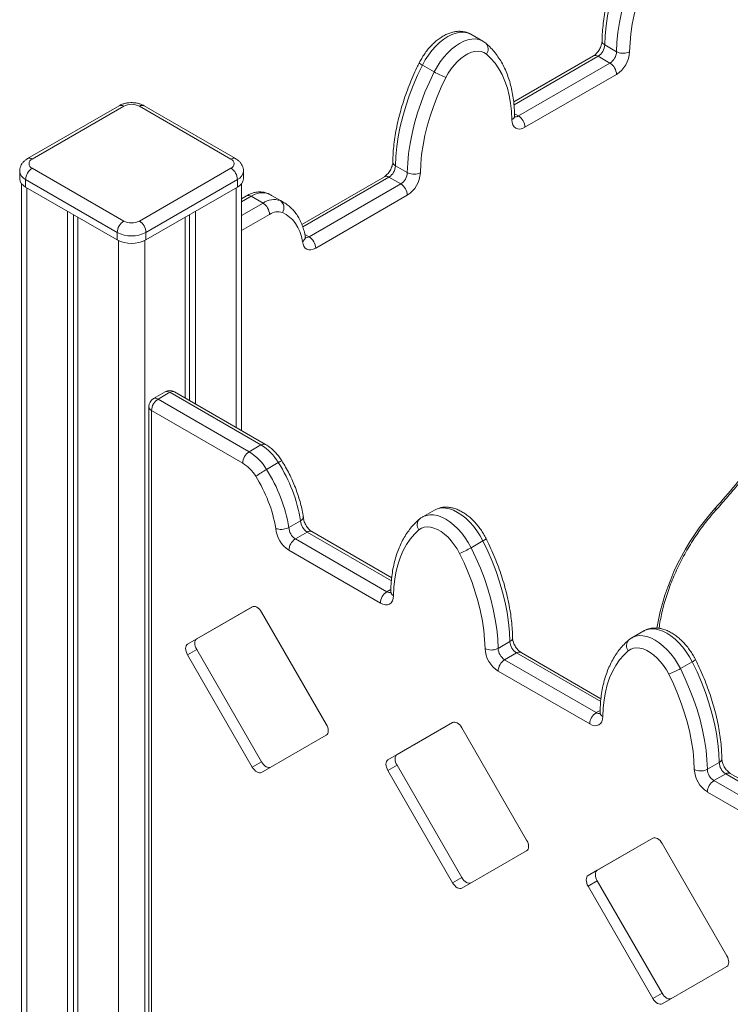
# Model space of a CAD drawing. Units: millimetres. Extents: x -12027 to 30928, y -7595 to 7014.
# Drawn here: x 1293 to 1677, y -3071 to -2539 of the extents above; entities that cross this region are included whole.
import ezdxf

# ---------------------------------------------------------------- set-up
doc = ezdxf.new("R2010")
doc.units = ezdxf.units.MM

msp = doc.modelspace()

# ---------------------------------------------------------------- linework, layer by layer
at = {"color": 7, "linetype": 'Continuous', "lineweight": 15}
for p, q in [((1543.23, -2550.85), (1536.87, -2547.18)), ((1609.22, -2552.93), (1615.58, -2556.61)), ((1510.67, -2563.84), (1517.03, -2567.51)), ((1603.19, -2558.81), (1559.98, -2583.75)), ((1562.55, -2591.31), (1612.05, -2562.73)), ((1605.69, -2559.06), (1612.05, -2562.73)), ((1615.58, -2568.86), (1566.09, -2597.43)), ((1346.66, -2585.8), (1297.17, -2614.37)), ((1349.16, -2586.05), (1299.66, -2614.62)), ((1407.15, -2614.62), (1357.65, -2586.05)), ((1409.64, -2614.37), (1360.15, -2585.8)), ((1292.91, -2621.15), (1292.91, -2625.24)), ((1299.66, -2619.52), (1349.16, -2648.09)), ((1357.65, -2648.09), (1407.15, -2619.52)), ((1413.9, -2625.24), (1413.9, -2621.15)), ((1496.08, -2618.25), (1502.45, -2621.92)), ((1345.63, -2654.22), (1296.13, -2625.64)), ((1296.13, -2625.64), (1296.13, -2629.73)), ((1410.68, -2625.64), (1361.18, -2654.22)), ((1410.68, -2625.64), (1410.68, -2629.73)), ((1490.05, -2624.12), (1445.43, -2649.88)), ((1492.55, -2624.37), (1498.91, -2628.04)), ((1293.91, -2627.88), (1293.91, -4748.24)), ((1296.13, -2629.73), (1345.63, -2658.3)), ((1361.18, -2658.3), (1410.68, -2629.73)), ((1412.9, -2761.32), (1412.9, -2627.88)), ((1449.42, -2656.62), (1498.91, -2628.04)), ((1415.59, -2634.44), (1412.9, -2636)), ((1418.09, -2634.69), (1424.46, -2638.37)), ((1427.47, -2633.39), (1433.83, -2637.06)), ((1429.13, -2634.23), (1429.02, -2634.17)), ((1435.49, -2637.9), (1429.13, -2634.23)), ((1502.45, -2634.17), (1452.95, -2662.74)), ((1318.76, -2642.79), (1318.76, -4764.98)), ((1388.05, -2642.79), (1388.05, -2746.98)), ((1322.03, -2644.68), (1322.03, -4763.09)), ((1324.41, -2646.05), (1324.41, -4768.24)), ((1382.4, -2646.05), (1382.4, -2743.71)), ((1384.78, -2644.68), (1384.78, -2745.09)), ((1345.63, -2654.22), (1345.63, -2658.3)), ((1361.18, -2654.22), (1361.18, -2658.3)), ((1371.58, -2740.35), (1365.22, -2744.03)), ((1367.72, -2744.27), (1374.08, -2740.6)), ((1367.72, -2744.27), (1417, -2772.73)), ((1423.37, -2769.05), (1374.08, -2740.6)), ((1425.87, -2768.81), (1376.58, -2740.35)), ((1362.72, -2748.36), (1362.72, -3802.87)), ((1364.18, -2750.4), (1364.18, -3804.91)), ((1413.47, -2778.85), (1364.18, -2750.4)), ((1417, -2772.73), (1423.37, -2769.05)), ((1426.38, -2782.25), (1432.74, -2778.57)), ((1517.14, -2804.25), (1510.78, -2807.92)), ((1438.43, -2813.67), (1444.79, -2810)), ((1441.96, -2819.8), (1448.33, -2816.12)), ((1494.02, -2840.81), (1450.83, -2815.88)), ((1441.96, -2819.8), (1491.46, -2848.37)), ((1536.98, -2824.58), (1543.34, -2820.91)), ((1487.92, -2854.5), (1438.43, -2825.92)), ((1418.66, -2856.48), (1383.66, -2876.69)), ((1418.71, -2856.46), (1388.61, -2873.84)), ((1458.66, -2919.99), (1423.66, -2859.37)), ((1630.28, -2869.56), (1623.92, -2873.23)), ((1388.61, -2873.84), (1383.66, -2876.69)), ((1551.56, -2878.99), (1557.93, -2875.31)), ((1388.61, -2879.61), (1383.66, -2882.47)), ((1383.66, -2882.47), (1418.66, -2943.09)), ((1388.61, -2879.61), (1423.61, -2940.23)), ((1555.1, -2885.11), (1561.46, -2881.44)), ((1607.16, -2906.13), (1563.96, -2881.19)), ((1555.1, -2885.11), (1604.6, -2913.68)), ((1650.12, -2889.89), (1656.48, -2886.22)), ((1601.06, -2919.81), (1551.56, -2891.23)), ((1526.95, -2918.99), (1491.95, -2939.21)), ((1526.99, -2918.97), (1496.9, -2936.35)), ((1566.95, -2982.5), (1531.95, -2921.88)), ((1423.66, -2945.98), (1458.66, -2925.77)), ((1423.61, -2940.23), (1418.66, -2943.09)), ((1496.9, -2936.35), (1491.95, -2939.21)), ((1664.7, -2944.3), (1671.06, -2940.62)), ((1496.9, -2942.12), (1491.95, -2944.98)), ((1491.95, -2944.98), (1526.95, -3005.6)), ((1496.9, -2942.12), (1531.9, -3002.74)), ((1668.24, -2950.42), (1674.6, -2946.75)), ((1720.3, -2971.44), (1677.1, -2946.5)), ((1668.24, -2950.42), (1717.73, -2979)), ((1714.2, -2985.12), (1664.7, -2956.55)), ((1635.23, -2981.51), (1600.23, -3001.72)), ((1635.28, -2981.48), (1605.18, -2998.86)), ((1531.95, -3008.49), (1566.95, -2988.28)), ((1675.23, -3045.01), (1640.23, -2984.39)), ((1605.18, -2998.86), (1600.23, -3001.72)), ((1531.9, -3002.74), (1526.95, -3005.6)), ((1605.18, -3004.63), (1600.23, -3007.49)), ((1605.18, -3004.63), (1640.18, -3065.26)), ((1600.23, -3007.49), (1635.23, -3068.11)), ((1640.23, -3071), (1675.23, -3050.79)), ((1640.18, -3065.26), (1635.23, -3068.11))]:
    msp.add_line(p, q, dxfattribs=at)
at = {"color": 8, "linetype": 'Continuous', "lineweight": 15}
for p, q in [((1605.69, -2559.06), (1560.16, -2585.34)), ((1560.45, -2590.09), (1562.55, -2591.31)), ((1492.55, -2624.37), (1445.95, -2651.27)), ((1296.84, -2630.13), (1296.84, -4752.32)), ((1409.97, -2630.13), (1409.97, -2759.63)), ((1418.09, -2634.69), (1412.9, -2637.69)), ((1412.9, -2645.04), (1424.46, -2638.37)), ((1427.47, -2633.39), (1427.16, -2633.23)), ((1429.02, -2634.17), (1427.47, -2633.39)), ((1433.83, -2637.06), (1435.41, -2637.86)), ((1427.99, -2644.49), (1412.9, -2653.2)), ((1346.33, -2658.67), (1346.33, -4780.9)), ((1360.48, -2658.67), (1360.48, -3800.93)), ((1447.09, -2655.27), (1449.42, -2656.62)), ((1493.87, -2842.42), (1448.33, -2816.12)), ((1491.46, -2848.37), (1493.58, -2847.14)), ((1607.01, -2907.73), (1561.46, -2881.44)), ((1604.6, -2913.68), (1606.72, -2912.46)), ((1720.15, -2973.04), (1674.6, -2946.75))]:
    msp.add_line(p, q, dxfattribs=at)
at = {"color": 7, "linetype": 'Continuous', "lineweight": 15, "flags": 128}
for points in [[(1623.81, -2498.53), (1621.19, -2504.01), (1618.81, -2509.54), (1616.67, -2515.11), (1614.79, -2520.69), (1613.17, -2526.25), (1611.82, -2531.77), (1610.74, -2537.22), (1609.95, -2542.58), (1609.44, -2547.82), (1609.22, -2552.93)], [(1615.58, -2556.61), (1615.81, -2551.5), (1616.31, -2546.25), (1617.11, -2540.89), (1618.18, -2535.44), (1619.53, -2529.92), (1621.15, -2524.36), (1623.03, -2518.79), (1625.17, -2513.22), (1627.55, -2507.68), (1630.17, -2502.2)], [(1636.44, -2505.24), (1633.97, -2510.42), (1631.72, -2515.65), (1629.7, -2520.91), (1627.92, -2526.18), (1626.39, -2531.43), (1625.11, -2536.65), (1624.1, -2541.8), (1623.35, -2546.86), (1622.87, -2551.82), (1622.66, -2556.65)], [(1545.23, -2557.9), (1543.91, -2557.03), (1542.41, -2556.49), (1540.77, -2556.29), (1539, -2556.43), (1537.14, -2556.9), (1535.23, -2557.7), (1533.3, -2558.81), (1531.39, -2560.22), (1529.54, -2561.89), (1527.77, -2563.79), (1526.12, -2565.9), (1524.63, -2568.17), (1523.31, -2570.55)], [(1559.02, -2593.39), (1558.81, -2588.8), (1558.32, -2584.4), (1557.57, -2580.2), (1556.56, -2576.22), (1555.28, -2572.48), (1553.75, -2569), (1551.97, -2565.78), (1549.95, -2562.85), (1547.7, -2560.22), (1545.23, -2557.9)], [(1510.67, -2563.84), (1508.05, -2569.32), (1505.67, -2574.86), (1503.53, -2580.42), (1501.65, -2586), (1500.03, -2591.56), (1498.68, -2597.08), (1497.61, -2602.53), (1496.81, -2607.89), (1496.31, -2613.14), (1496.08, -2618.25)], [(1502.45, -2621.92), (1502.67, -2616.81), (1503.18, -2611.56), (1503.97, -2606.2), (1505.04, -2600.75), (1506.39, -2595.23), (1508.01, -2589.67), (1509.9, -2584.1), (1512.03, -2578.53), (1514.42, -2572.99), (1517.03, -2567.51)], [(1523.31, -2570.55), (1520.83, -2575.73), (1518.58, -2580.96), (1516.56, -2586.22), (1514.78, -2591.49), (1513.25, -2596.75), (1511.98, -2601.96), (1510.96, -2607.11), (1510.21, -2612.18), (1509.73, -2617.14), (1509.52, -2621.96)], [(1566.09, -2597.43), (1564.71, -2598.07), (1563.39, -2598.37), (1562.17, -2598.32), (1561.1, -2597.93), (1560.22, -2597.21), (1559.57, -2596.18), (1559.16, -2594.89), (1559.02, -2593.39)], [(1445.89, -2659.11), (1445.24, -2656.37), (1444.37, -2653.82), (1443.29, -2651.49), (1442.01, -2649.39), (1440.53, -2647.52), (1438.87, -2645.92), (1437.03, -2644.58), (1435.02, -2643.51)], [(1452.95, -2662.74), (1451.62, -2663.36), (1450.34, -2663.67), (1449.15, -2663.66), (1448.09, -2663.32), (1447.21, -2662.66), (1446.54, -2661.72), (1446.09, -2660.52), (1445.89, -2659.11)], [(1530.7, -2827.62), (1529.39, -2825.23), (1527.89, -2822.97), (1526.24, -2820.86), (1524.47, -2818.95), (1522.62, -2817.28), (1520.71, -2815.88), (1518.78, -2814.76), (1516.87, -2813.96), (1515.01, -2813.49), (1513.25, -2813.36), (1511.6, -2813.56), (1510.1, -2814.1), (1508.78, -2814.96)], [(1508.78, -2814.96), (1506.31, -2817.29), (1504.06, -2819.92), (1502.04, -2822.85), (1500.26, -2826.06), (1498.73, -2829.55), (1497.45, -2833.29), (1496.44, -2837.27), (1495.69, -2841.47), (1495.21, -2845.87), (1494.99, -2850.46)], [(1536.98, -2824.58), (1539.6, -2830.06), (1541.98, -2835.59), (1544.12, -2841.16), (1546, -2846.74), (1547.62, -2852.3), (1548.97, -2857.82), (1550.04, -2863.27), (1550.83, -2868.63), (1551.34, -2873.88), (1551.56, -2878.99)], [(1557.93, -2875.31), (1557.71, -2870.2), (1557.2, -2864.96), (1556.41, -2859.59), (1555.33, -2854.14), (1553.98, -2848.63), (1552.36, -2843.07), (1550.48, -2837.49), (1548.34, -2831.92), (1545.96, -2826.38), (1543.34, -2820.91)], [(1544.49, -2879.03), (1544.28, -2874.2), (1543.8, -2869.24), (1543.05, -2864.18), (1542.03, -2859.02), (1540.76, -2853.81), (1539.23, -2848.56), (1537.45, -2843.29), (1535.43, -2838.03), (1533.18, -2832.8), (1530.7, -2827.62)], [(1494.99, -2850.46), (1494.85, -2851.96), (1494.45, -2853.25), (1493.79, -2854.28), (1492.91, -2855), (1491.84, -2855.39), (1490.62, -2855.43), (1489.3, -2855.13), (1487.92, -2854.5)], [(1423.66, -2859.37), (1423.13, -2858.55), (1422.52, -2857.82), (1421.85, -2857.21), (1421.16, -2856.73), (1420.47, -2856.41), (1419.81, -2856.26), (1419.2, -2856.28), (1418.66, -2856.48)], [(1383.66, -2876.69), (1383.22, -2877.06), (1382.9, -2877.58), (1382.7, -2878.23), (1382.63, -2878.98), (1382.7, -2879.82), (1382.9, -2880.7), (1383.22, -2881.6), (1383.66, -2882.47)], [(1388.61, -2873.84), (1388.17, -2874.2), (1387.85, -2874.72), (1387.65, -2875.37), (1387.58, -2876.13), (1387.65, -2876.96), (1387.85, -2877.84), (1388.17, -2878.74), (1388.61, -2879.61)], [(1621.92, -2880.28), (1619.45, -2882.6), (1617.2, -2885.23), (1615.18, -2888.16), (1613.4, -2891.38), (1611.87, -2894.86), (1610.59, -2898.6), (1609.57, -2902.58), (1608.82, -2906.78), (1608.34, -2911.18), (1608.13, -2915.77)], [(1643.84, -2892.93), (1642.52, -2890.55), (1641.03, -2888.28), (1639.38, -2886.17), (1637.61, -2884.26), (1635.75, -2882.59), (1633.84, -2881.19), (1631.92, -2880.08), (1630.01, -2879.28), (1628.15, -2878.8), (1626.38, -2878.67), (1624.73, -2878.87), (1623.24, -2879.41), (1621.92, -2880.28)], [(1671.06, -2940.62), (1670.84, -2935.52), (1670.33, -2930.27), (1669.54, -2924.91), (1668.47, -2919.46), (1667.12, -2913.94), (1665.5, -2908.38), (1663.62, -2902.8), (1661.48, -2897.23), (1659.1, -2891.7), (1656.48, -2886.22)], [(1657.63, -2944.34), (1657.42, -2939.51), (1656.94, -2934.55), (1656.19, -2929.49), (1655.17, -2924.34), (1653.9, -2919.12), (1652.36, -2913.87), (1650.58, -2908.6), (1648.56, -2903.34), (1646.31, -2898.11), (1643.84, -2892.93)], [(1650.12, -2889.89), (1652.73, -2895.37), (1655.12, -2900.91), (1657.25, -2906.48), (1659.14, -2912.05), (1660.76, -2917.61), (1662.1, -2923.13), (1663.18, -2928.58), (1663.97, -2933.94), (1664.48, -2939.19), (1664.7, -2944.3)], [(1458.66, -2925.77), (1459.1, -2925.4), (1459.43, -2924.88), (1459.63, -2924.23), (1459.7, -2923.48), (1459.63, -2922.64), (1459.43, -2921.76), (1459.1, -2920.86), (1458.66, -2919.99)], [(1531.95, -2921.88), (1531.41, -2921.06), (1530.8, -2920.33), (1530.14, -2919.72), (1529.45, -2919.24), (1528.76, -2918.92), (1528.1, -2918.77), (1527.48, -2918.8), (1526.95, -2918.99)], [(1608.13, -2915.77), (1607.99, -2917.27), (1607.58, -2918.56), (1606.93, -2919.59), (1606.05, -2920.31), (1604.98, -2920.7), (1603.76, -2920.75), (1602.44, -2920.45), (1601.06, -2919.81)], [(1423.61, -2940.23), (1424.15, -2941.05), (1424.76, -2941.78), (1425.42, -2942.4), (1426.11, -2942.87), (1426.8, -2943.19), (1427.47, -2943.34), (1428.08, -2943.32), (1428.61, -2943.12)], [(1491.95, -2939.21), (1491.51, -2939.57), (1491.18, -2940.09), (1490.98, -2940.74), (1490.91, -2941.5), (1490.98, -2942.33), (1491.18, -2943.21), (1491.51, -2944.11), (1491.95, -2944.98)], [(1496.9, -2936.35), (1496.46, -2936.71), (1496.13, -2937.23), (1495.93, -2937.88), (1495.86, -2938.64), (1495.93, -2939.47), (1496.13, -2940.36), (1496.46, -2941.25), (1496.9, -2942.12)], [(1418.66, -2943.09), (1419.2, -2943.91), (1419.81, -2944.64), (1420.47, -2945.25), (1421.16, -2945.73), (1421.85, -2946.05), (1422.52, -2946.2), (1423.13, -2946.18), (1423.66, -2945.98)], [(1566.95, -2988.28), (1567.39, -2987.91), (1567.72, -2987.39), (1567.92, -2986.74), (1567.98, -2985.99), (1567.92, -2985.15), (1567.72, -2984.27), (1567.39, -2983.38), (1566.95, -2982.5)], [(1640.23, -2984.39), (1639.7, -2983.58), (1639.09, -2982.84), (1638.42, -2982.23), (1637.73, -2981.75), (1637.04, -2981.43), (1636.38, -2981.28), (1635.77, -2981.31), (1635.23, -2981.51)], [(1605.18, -2998.86), (1604.74, -2999.22), (1604.42, -2999.74), (1604.22, -3000.39), (1604.15, -3001.15), (1604.22, -3001.98), (1604.42, -3002.87), (1604.74, -3003.76), (1605.18, -3004.63)], [(1531.9, -3002.74), (1532.43, -3003.56), (1533.05, -3004.29), (1533.71, -3004.91), (1534.4, -3005.38), (1535.09, -3005.7), (1535.75, -3005.85), (1536.36, -3005.83), (1536.9, -3005.63)], [(1600.23, -3001.72), (1599.79, -3002.08), (1599.47, -3002.6), (1599.27, -3003.25), (1599.2, -3004.01), (1599.27, -3004.84), (1599.47, -3005.72), (1599.79, -3006.62), (1600.23, -3007.49)], [(1526.95, -3005.6), (1527.48, -3006.42), (1528.1, -3007.15), (1528.76, -3007.76), (1529.45, -3008.24), (1530.14, -3008.56), (1530.8, -3008.71), (1531.41, -3008.69), (1531.95, -3008.49)], [(1675.23, -3050.79), (1675.67, -3050.42), (1676, -3049.91), (1676.2, -3049.26), (1676.27, -3048.5), (1676.2, -3047.66), (1676, -3046.78), (1675.67, -3045.89), (1675.23, -3045.01)], [(1635.23, -3068.11), (1635.77, -3068.93), (1636.38, -3069.66), (1637.04, -3070.28), (1637.73, -3070.75), (1638.42, -3071.07), (1639.09, -3071.22), (1639.7, -3071.2), (1640.23, -3071)], [(1640.18, -3065.26), (1640.72, -3066.07), (1641.33, -3066.8), (1641.99, -3067.42), (1642.68, -3067.89), (1643.37, -3068.21), (1644.04, -3068.36), (1644.65, -3068.34), (1645.18, -3068.14)]]:
    msp.add_lwpolyline(points, dxfattribs=at)
at = {"color": 8, "linetype": 'Continuous', "lineweight": 15, "flags": 128}
for points in [[(1536.87, -2547.18), (1536.55, -2547.01), (1534.83, -2546.34), (1532.95, -2546.03), (1530.93, -2546.09), (1528.8, -2546.51), (1526.6, -2547.29), (1524.37, -2548.42), (1522.14, -2549.87), (1519.94, -2551.63), (1517.81, -2553.66), (1515.79, -2555.94), (1513.91, -2558.42), (1512.19, -2561.07), (1510.67, -2563.84)], [(1517.03, -2567.51), (1518.55, -2564.74), (1520.27, -2562.09), (1522.15, -2559.61), (1524.18, -2557.33), (1526.3, -2555.3), (1528.5, -2553.55), (1530.73, -2552.09), (1532.97, -2550.97), (1535.16, -2550.19), (1537.29, -2549.76), (1539.31, -2549.7), (1541.19, -2550.01), (1542.91, -2550.68), (1543.24, -2550.86)], [(1543.34, -2820.91), (1541.82, -2818.13), (1540.11, -2815.48), (1538.22, -2813), (1536.2, -2810.73), (1534.07, -2808.69), (1531.88, -2806.94), (1529.64, -2805.48), (1527.41, -2804.36), (1525.21, -2803.58), (1523.09, -2803.15), (1521.06, -2803.1), (1519.18, -2803.4), (1517.46, -2804.07), (1517.14, -2804.25)], [(1668.98, -2803.18), (1669.2, -2803.7), (1669.27, -2804.12), (1669.2, -2804.42), (1669.15, -2804.49)], [(1510.82, -2807.9), (1511.1, -2807.74), (1512.82, -2807.08), (1514.7, -2806.77), (1516.72, -2806.83), (1518.85, -2807.25), (1521.05, -2808.03), (1523.28, -2809.16), (1525.51, -2810.61), (1527.71, -2812.37), (1529.84, -2814.4), (1531.86, -2816.67), (1533.74, -2819.16), (1535.46, -2821.81), (1536.98, -2824.58)], [(1623.95, -2873.21), (1624.24, -2873.06), (1625.95, -2872.39), (1627.84, -2872.08), (1629.86, -2872.14), (1631.99, -2872.56), (1634.18, -2873.34), (1636.42, -2874.47), (1638.65, -2875.92), (1640.85, -2877.68), (1642.97, -2879.71), (1644.99, -2881.99), (1646.88, -2884.47), (1648.6, -2887.12), (1650.12, -2889.89)], [(1656.48, -2886.22), (1654.96, -2883.44), (1653.24, -2880.8), (1651.36, -2878.31), (1649.34, -2876.04), (1647.21, -2874.01), (1645.01, -2872.25), (1642.78, -2870.8), (1640.55, -2869.67), (1638.35, -2868.89), (1636.22, -2868.47), (1634.2, -2868.41), (1632.32, -2868.72), (1630.6, -2869.38), (1630.28, -2869.56)]]:
    msp.add_lwpolyline(points, dxfattribs=at)
at = {"color": 8, "linetype": 'Continuous', "lineweight": 15}
for centre, radius, start, end in [((1541.8, -2555.14), 4.4, 321.2289, 45.0812), ((1604.22, -2561.1), 2.51, 54.3824, 114.3071), ((1512.26, -2559.8), 4.35, 220.1007, 248.4579), ((1347.7, -2588.09), 2.51, 54.3824, 114.3071), ((1359.11, -2588.09), 2.51, 65.6929, 125.6176), ((1561.02, -2589.07), 2.71, 258.1077, 304.4568), ((1298.21, -2616.53), 2.4, 52.7459, 115.9635), ((1408.61, -2616.67), 2.52, 65.7797, 125.61), ((1298.41, -2620.6), 5.53, 185.7328, 245.622), ((1408.5, -2620.68), 5.42, 293.6931, 355.0215), ((1491.08, -2626.42), 2.51, 54.3824, 114.3071), ((1416.63, -2636.74), 2.51, 54.3824, 114.3071), ((1447.88, -2654.39), 2.71, 258.1077, 304.4568), ((1366.25, -2746.32), 2.51, 54.3824, 114.3071), ((1372.61, -2742.64), 2.51, 54.3824, 114.3071), ((1375.54, -2742.64), 2.51, 65.6929, 125.6176), ((1365.22, -2748.11), 2.51, 185.6948, 245.6253), ((1424.82, -2770.96), 2.4, 64.04, 127.2538), ((1436.77, -2784.25), 6.96, 107.7907, 125.3051), ((1764.72, -2889.95), 129.21, 137.8132, 170.2387), ((1512.22, -2812.21), 4.4, 134.9142, 218.7715), ((1449.79, -2818.17), 2.51, 65.6929, 125.6176), ((1541.75, -2816.86), 4.35, 291.5421, 319.8993), ((1492.99, -2846.14), 2.71, 235.5314, 282.0117), ((1625.35, -2877.52), 4.4, 134.9142, 218.7715), ((1562.93, -2883.48), 2.51, 65.6929, 125.6176), ((1654.88, -2882.17), 4.35, 291.5421, 319.8993), ((1606.13, -2911.45), 2.71, 235.5314, 282.0117), ((1676.06, -2948.79), 2.51, 65.6929, 125.6176)]:
    msp.add_arc(centre, radius, start, end, dxfattribs=at)
at = {"color": 7, "linetype": 'Continuous', "lineweight": 15}
for centre, radius, start, end in [((1601.54, -2552.59), 7.68, 302.6055, 357.3945), ((1607.91, -2556.26), 7.68, 302.6055, 357.3945), ((1607.29, -2555.9), 15.38, 302.6202, 357.2034), ((1607.91, -2569.21), 7.68, 2.6055, 57.3945), ((1541.04, -2525.94), 48, 239.9931, 248.3229), ((1353.41, -2594.24), 9.22, 62.6097, 117.3903), ((1558.41, -2597.78), 7.68, 2.6055, 57.3945), ((1300.59, -2617.07), 2.62, 110.7834, 249.2166), ((1406.22, -2617.07), 2.62, 290.7834, 69.2166), ((1303.81, -2625.99), 7.68, 122.6055, 177.3945), ((1403, -2625.99), 7.68, 2.6055, 57.3945), ((1488.41, -2617.9), 7.68, 302.6055, 357.3945), ((1494.77, -2621.57), 7.68, 302.6055, 357.3945), ((1494.16, -2621.21), 15.38, 302.6202, 357.2034), ((1298.41, -2624.69), 5.53, 185.6948, 245.6253), ((1408.4, -2624.69), 5.53, 294.3747, 354.3052), ((1424.07, -2643.31), 10.49, 71.099, 124.7676), ((1494.77, -2634.52), 7.68, 2.6055, 57.3945), ((1430.44, -2646.98), 10.49, 71.099, 124.7676), ((1420.31, -2644.84), 7.68, 2.6055, 57.3945), ((1430.98, -2640.92), 4.8, 327.3408, 53.583), ((1432.48, -2650.95), 7.87, 71.099, 124.7676), ((1353.3, -2654.57), 7.68, 122.6055, 177.3945), ((1353.41, -2639.91), 9.22, 242.6097, 297.3903), ((1353.51, -2654.57), 7.68, 2.6055, 57.3945), ((1353.41, -2639.21), 16.91, 242.6097, 297.3903), ((1353.41, -2643.29), 16.91, 242.6097, 297.3903), ((1445.27, -2663.09), 7.68, 2.6055, 57.3945), ((1367.72, -2748.36), 5, 119.9973, 180), ((1371.86, -2750.75), 7.68, 122.6055, 177.3945), ((1374.08, -2744.68), 5, 60.0027, 119.9973), ((1408.48, -2793.09), 28.28, 30.8996, 58.2349), ((1421.14, -2779.2), 7.68, 122.6055, 177.3945), ((1402.12, -2796.77), 28.28, 30.8996, 58.2349), ((1402.3, -2796.88), 21.21, 30.8996, 58.2349), ((1361.7, -2823.83), 84.23, 9.4489, 32.4972), ((1366.99, -2531.21), 406.4, 317.9937, 322.672), ((1466.39, -2851.58), 80.04, 119.9879, 124.9791), ((1355.93, -2827.09), 76.54, 9.7404, 32.4774), ((1355.34, -2827.5), 84.23, 9.4489, 32.4972), ((1446.1, -2813.32), 7.68, 182.6055, 237.3945), ((1452.47, -2809.65), 7.68, 182.6055, 237.3945), ((1446.8, -2812.9), 15.49, 184.6042, 237.2577), ((1446.1, -2826.27), 7.68, 122.6055, 177.3945), ((1512.97, -2783.01), 48, 291.6771, 300.0069), ((1495.6, -2854.84), 7.68, 122.6055, 177.3945), ((1565.6, -2874.96), 7.68, 182.6055, 237.3945), ((1559.85, -2878.28), 15.38, 182.7966, 237.3798), ((1559.24, -2878.64), 7.68, 182.6055, 237.3945), ((1559.24, -2891.58), 7.68, 122.6055, 177.3945), ((1626.11, -2848.32), 48, 291.6771, 300.0069), ((1608.74, -2920.16), 7.68, 122.6055, 177.3945), ((1678.74, -2940.28), 7.68, 182.6055, 237.3945), ((1672.99, -2943.59), 15.38, 182.7966, 237.3798), ((1672.38, -2943.95), 7.68, 182.6055, 237.3945), ((1672.38, -2956.9), 7.68, 122.6055, 177.3945)]:
    msp.add_arc(centre, radius, start, end, dxfattribs=at)
for points, knots in [([(1622.08, -2497.28), (1621.66, -2498.13), (1620.45, -2500.58), (1618.58, -2504.67), (1616.55, -2509.57), (1614.71, -2514.49), (1613.07, -2519.43), (1611.65, -2524.35), (1610.43, -2529.26), (1609.43, -2534.12), (1608.66, -2538.93), (1608.12, -2543.67), (1607.83, -2547.65), (1607.78, -2550.02), (1607.76, -2550.88)], [0, 0, 0, 0, 0.047556, 0.137468, 0.227415, 0.317401, 0.407436, 0.497529, 0.587691, 0.677928, 0.768249, 0.858655, 0.949147, 1, 1, 1, 1]), ([(1536.85, -2547.21), (1536.5, -2547.01), (1535.6, -2546.48), (1533.99, -2545.95), (1532.09, -2545.6), (1530.11, -2545.54), (1528.07, -2545.77), (1525.98, -2546.29), (1523.86, -2547.1), (1521.73, -2548.2), (1519.63, -2549.58), (1517.59, -2551.2), (1515.64, -2553.05), (1513.81, -2555.09), (1512.1, -2557.29), (1510.58, -2559.59), (1509.56, -2561.38), (1509.05, -2562.38), (1508.94, -2562.6)], [0, 0, 0, 0, 0.038911, 0.100362, 0.161855, 0.224261, 0.288292, 0.354367, 0.422485, 0.492213, 0.562881, 0.633829, 0.704634, 0.775188, 0.845508, 0.915674, 0.982124, 1, 1, 1, 1]), ([(1544.91, -2552.03), (1544.56, -2551.74), (1544.03, -2551.31), (1543.43, -2551), (1543.22, -2550.89)], [0, 0, 0, 0, 0.653837, 1, 1, 1, 1]), ([(1560.48, -2591.29), (1560.46, -2590.61), (1560.42, -2588.43), (1560.16, -2584.87), (1559.63, -2580.65), (1558.86, -2576.6), (1557.85, -2572.72), (1556.61, -2569.03), (1555.14, -2565.55), (1553.45, -2562.29), (1551.54, -2559.27), (1549.43, -2556.5), (1547.22, -2554.07), (1545.64, -2552.68), (1544.91, -2552.03)], [0, 0, 0, 0, 0.041103, 0.130444, 0.219819, 0.309133, 0.398307, 0.48724, 0.575818, 0.663918, 0.751432, 0.838281, 0.924441, 1, 1, 1, 1]), ([(1607.76, -2550.86), (1607.75, -2550.98), (1607.75, -2551.34), (1607.65, -2552.1), (1607.37, -2553.15), (1606.93, -2554.29), (1606.33, -2555.45), (1605.6, -2556.55), (1604.81, -2557.5), (1604.03, -2558.23), (1603.49, -2558.63), (1603.25, -2558.78), (1603.19, -2558.81)], [0, 0, 0, 0, 0.058217, 0.16619, 0.277596, 0.392843, 0.510738, 0.629747, 0.74798, 0.863791, 0.967234, 1, 1, 1, 1]), ([(1609.22, -2552.93), (1608.87, -2552.68), (1608.17, -2552.18), (1607.73, -2551.43), (1607.8, -2550.99), (1607.82, -2550.88)], [0, 0, 0, 0, 0.424363, 0.848727, 1, 1, 1, 1]), ([(1622.66, -2556.65), (1622.63, -2556.67), (1622.36, -2556.81), (1621.63, -2557.14), (1620.26, -2557.45), (1618.56, -2557.5), (1616.89, -2557.23), (1616.02, -2556.82), (1615.58, -2556.61)], [0, 0, 0, 0, 0.015809, 0.141317, 0.355996, 0.570667, 0.785333, 1, 1, 1, 1]), ([(1508.94, -2562.6), (1508.52, -2563.44), (1507.31, -2565.89), (1505.44, -2569.99), (1503.41, -2574.88), (1501.57, -2579.81), (1499.94, -2584.74), (1498.51, -2589.67), (1497.29, -2594.57), (1496.3, -2599.43), (1495.52, -2604.25), (1494.98, -2608.98), (1494.7, -2612.96), (1494.64, -2615.34), (1494.62, -2616.19)], [0, 0, 0, 0, 0.0475565, 0.1374681, 0.2274151, 0.3174008, 0.4074356, 0.4975291, 0.5876907, 0.6779285, 0.7682487, 0.858655, 0.9491469, 1, 1, 1, 1]), ([(1360.15, -2585.8), (1359.83, -2585.63), (1359, -2585.18), (1357.52, -2584.65), (1355.73, -2584.25), (1353.87, -2584.08), (1351.98, -2584.14), (1350.12, -2584.44), (1348.3, -2584.96), (1347.21, -2585.52), (1346.66, -2585.8)], [0, 0, 0, 0, 0.0806016, 0.2089697, 0.3383432, 0.4679412, 0.5979198, 0.7293772, 0.8635658, 1, 1, 1, 1]), ([(1559.02, -2593.39), (1559.05, -2593.37), (1559.3, -2593.22), (1559.87, -2592.78), (1560.42, -2592.08), (1560.42, -2591.52), (1560.42, -2591.29)], [0, 0, 0, 0, 0.031254, 0.279379, 0.703789, 1, 1, 1, 1]), ([(1560.57, -2592.04), (1560.56, -2592.03), (1560.56, -2592.01), (1560.49, -2591.71), (1560.48, -2591.39), (1560.48, -2591.27)], [0, 0, 0, 0, 0.339184, 0.760508, 1, 1, 1, 1]), ([(1297.17, -2614.37), (1296.85, -2614.57), (1296.08, -2615.05), (1295.03, -2615.97), (1294.09, -2617.14), (1293.41, -2618.43), (1292.98, -2619.78), (1292.94, -2620.71), (1292.93, -2621.16)], [0, 0, 0, 0, 0.1327601, 0.3201542, 0.4985798, 0.6709114, 0.8397952, 1, 1, 1, 1]), ([(1413.88, -2621.15), (1413.89, -2621.08), (1413.94, -2620.53), (1413.73, -2619.48), (1413.27, -2618.11), (1412.53, -2616.87), (1411.57, -2615.76), (1410.58, -2614.94), (1409.89, -2614.53), (1409.64, -2614.37)], [0, 0, 0, 0, 0.023418, 0.19982, 0.371408, 0.541982, 0.715663, 0.896369, 1, 1, 1, 1]), ([(1494.62, -2616.17), (1494.62, -2616.29), (1494.61, -2616.65), (1494.51, -2617.42), (1494.24, -2618.46), (1493.79, -2619.61), (1493.19, -2620.77), (1492.47, -2621.86), (1491.67, -2622.82), (1490.9, -2623.55), (1490.36, -2623.94), (1490.11, -2624.09), (1490.05, -2624.12)], [0, 0, 0, 0, 0.058217, 0.16619, 0.277596, 0.392843, 0.510738, 0.629747, 0.74798, 0.863791, 0.967234, 1, 1, 1, 1]), ([(1496.08, -2618.25), (1495.73, -2618), (1495.03, -2617.49), (1494.59, -2616.74), (1494.67, -2616.31), (1494.68, -2616.19)], [0, 0, 0, 0, 0.424363, 0.848727, 1, 1, 1, 1]), ([(1509.52, -2621.96), (1509.49, -2621.98), (1509.23, -2622.13), (1508.49, -2622.45), (1507.13, -2622.77), (1505.43, -2622.81), (1503.76, -2622.54), (1502.88, -2622.13), (1502.45, -2621.92)], [0, 0, 0, 0, 0.015809, 0.141317, 0.355996, 0.570667, 0.785333, 1, 1, 1, 1]), ([(1427.16, -2633.23), (1426.75, -2633.07), (1425.8, -2632.68), (1424.2, -2632.37), (1422.4, -2632.29), (1420.55, -2632.5), (1418.66, -2633), (1417, -2633.67), (1415.99, -2634.23), (1415.59, -2634.44)], [0, 0, 0, 0, 0.111191, 0.260888, 0.41185, 0.566797, 0.727418, 0.894219, 1, 1, 1, 1]), ([(1428.99, -2634.2), (1428.62, -2633.98), (1428.03, -2633.62), (1427.4, -2633.34), (1427.16, -2633.23)], [0, 0, 0, 0, 0.6174698, 1, 1, 1, 1]), ([(1447.35, -2656.61), (1447.25, -2656.04), (1446.93, -2654.42), (1446.23, -2651.86), (1445.16, -2649.02), (1443.85, -2646.4), (1442.31, -2644.02), (1440.57, -2641.9), (1438.63, -2640.06), (1436.89, -2638.71), (1435.75, -2638.09), (1435.37, -2637.88)], [0, 0, 0, 0, 0.069258, 0.197858, 0.325851, 0.452528, 0.57748, 0.700475, 0.821551, 0.94103, 1, 1, 1, 1]), ([(1445.89, -2659.11), (1445.9, -2659.11), (1446.16, -2658.92), (1446.73, -2658.4), (1447.29, -2657.56), (1447.29, -2656.95), (1447.29, -2656.7)], [0, 0, 0, 0, 0.009499, 0.281274, 0.702939, 1, 1, 1, 1]), ([(1447.43, -2657.35), (1447.43, -2657.34), (1447.42, -2657.33), (1447.35, -2657.02), (1447.35, -2656.7), (1447.34, -2656.58)], [0, 0, 0, 0, 0.339184, 0.760508, 1, 1, 1, 1]), ([(1434.64, -2777.63), (1434.39, -2777.24), (1433.7, -2776.16), (1432.42, -2774.47), (1430.77, -2772.62), (1428.99, -2770.97), (1427.35, -2769.7), (1426.28, -2769.06), (1425.87, -2768.81)], [0, 0, 0, 0, 0.103551, 0.294836, 0.487146, 0.680984, 0.876828, 1, 1, 1, 1]), ([(1446.24, -2807.87), (1446.15, -2807.33), (1445.87, -2805.55), (1445.22, -2802.5), (1444.23, -2798.73), (1443.02, -2794.95), (1441.6, -2791.19), (1439.99, -2787.46), (1438.19, -2783.79), (1436.4, -2780.51), (1435.16, -2778.48), (1434.64, -2777.63)], [0, 0, 0, 0, 0.054551, 0.177284, 0.299822, 0.422181, 0.544382, 0.666459, 0.78845, 0.910395, 1, 1, 1, 1]), ([(1669.15, -2804.49), (1670.18, -2803.35), (1673.13, -2800.04), (1677.96, -2794.44), (1683.58, -2787.62), (1687.77, -2782.32), (1690.08, -2779.3), (1690.59, -2778.64)], [0, 0, 0, 0, 0.138431, 0.401024, 0.663594, 0.926138, 1, 1, 1, 1]), ([(1545.07, -2819.66), (1544.84, -2819.21), (1544.18, -2817.94), (1542.96, -2815.9), (1541.35, -2813.6), (1539.6, -2811.45), (1537.73, -2809.47), (1535.73, -2807.69), (1533.64, -2806.12), (1531.47, -2804.81), (1529.24, -2803.77), (1526.97, -2803.05), (1524.79, -2802.67), (1522.68, -2802.6), (1520.67, -2802.86), (1518.78, -2803.39), (1517.67, -2803.98), (1517.15, -2804.26)], [0, 0, 0, 0, 0.037748, 0.107856, 0.178061, 0.248438, 0.319117, 0.39022, 0.461842, 0.534004, 0.606562, 0.678888, 0.750131, 0.812362, 0.879245, 0.943863, 1, 1, 1, 1]), ([(1444.79, -2810), (1445.14, -2809.75), (1445.84, -2809.26), (1446.28, -2808.55), (1446.21, -2808.16), (1446.19, -2808.06)], [0, 0, 0, 0, 0.422133, 0.84423, 1, 1, 1, 1]), ([(1450.83, -2815.88), (1450.72, -2815.81), (1450.41, -2815.62), (1449.79, -2815.14), (1449.02, -2814.37), (1448.25, -2813.4), (1447.55, -2812.3), (1446.98, -2811.12), (1446.56, -2809.95), (1446.32, -2808.93), (1446.26, -2808.27), (1446.26, -2807.99), (1446.26, -2807.92)], [0, 0, 0, 0, 0.0582174, 0.1664119, 0.2780473, 0.3934753, 0.5114727, 0.6304971, 0.748631, 0.8642771, 0.9675224, 1, 1, 1, 1]), ([(1510.84, -2807.91), (1510.76, -2807.94), (1510.13, -2808.25), (1509.58, -2808.7), (1509.11, -2809.09)], [0, 0, 0, 0, 0.123829, 1, 1, 1, 1]), ([(1638.6, -2868.15), (1638.64, -2867.8), (1638.85, -2866.08), (1639.43, -2862.88), (1640.35, -2858.59), (1641.49, -2854.23), (1642.84, -2849.84), (1644.38, -2845.43), (1646.12, -2841.03), (1648.04, -2836.65), (1650.14, -2832.3), (1652.41, -2828.02), (1654.84, -2823.82), (1657.42, -2819.72), (1660.13, -2815.73), (1662.97, -2811.88), (1665.97, -2808.1), (1668.08, -2805.71), (1669.15, -2804.49)], [0, 0, 0, 0, 0.016576, 0.081623, 0.14674, 0.211925, 0.277174, 0.34248, 0.407834, 0.473228, 0.538651, 0.604095, 0.669549, 0.735003, 0.800444, 0.865861, 0.931245, 1, 1, 1, 1]), ([(1431.37, -2814.14), (1431.38, -2814.14), (1431.64, -2814.26), (1432.37, -2814.5), (1433.76, -2814.7), (1435.46, -2814.63), (1437.12, -2814.31), (1437.99, -2813.88), (1438.43, -2813.67)], [0, 0, 0, 0, 0.004842, 0.143388, 0.358345, 0.572556, 0.786269, 1, 1, 1, 1]), ([(1509.11, -2809.09), (1508.63, -2809.5), (1507.33, -2810.64), (1505.33, -2812.7), (1503.19, -2815.33), (1501.24, -2818.22), (1499.5, -2821.33), (1497.96, -2824.67), (1496.65, -2828.23), (1495.55, -2831.98), (1494.69, -2835.93), (1494.06, -2840.05), (1493.65, -2844.19), (1493.58, -2847.01), (1493.54, -2848.36)], [0, 0, 0, 0, 0.048075, 0.132905, 0.218043, 0.303738, 0.390067, 0.477038, 0.564606, 0.652688, 0.741176, 0.829961, 0.918943, 1, 1, 1, 1]), ([(1559.39, -2873.25), (1559.37, -2872.56), (1559.33, -2870.34), (1559.08, -2866.53), (1558.56, -2861.8), (1557.8, -2857), (1556.83, -2852.14), (1555.64, -2847.24), (1554.23, -2842.31), (1552.62, -2837.38), (1550.8, -2832.45), (1548.78, -2827.55), (1546.86, -2823.28), (1545.57, -2820.67), (1545.07, -2819.66)], [0, 0, 0, 0, 0.04163, 0.1320574, 0.2224338, 0.3127535, 0.4030084, 0.4931965, 0.5833201, 0.6733844, 0.7633966, 0.8533651, 0.9432991, 1, 1, 1, 1]), ([(1493.53, -2848.33), (1493.53, -2848.45), (1493.52, -2848.77), (1493.45, -2849.08), (1493.45, -2849.09), (1493.45, -2849.1)], [0, 0, 0, 0, 0.232773, 0.663867, 1, 1, 1, 1]), ([(1494.99, -2850.46), (1494.97, -2850.44), (1494.71, -2850.28), (1494.14, -2849.85), (1493.59, -2849.14), (1493.59, -2848.59), (1493.59, -2848.36)], [0, 0, 0, 0, 0.031281, 0.279623, 0.704405, 1, 1, 1, 1]), ([(1658.21, -2884.97), (1657.98, -2884.53), (1657.32, -2883.25), (1656.09, -2881.21), (1654.49, -2878.91), (1652.74, -2876.76), (1650.86, -2874.78), (1648.87, -2873), (1646.78, -2871.44), (1644.61, -2870.12), (1642.37, -2869.09), (1640.11, -2868.36), (1637.93, -2867.98), (1635.81, -2867.91), (1633.8, -2868.17), (1631.91, -2868.7), (1630.81, -2869.3), (1630.29, -2869.57)], [0, 0, 0, 0, 0.0377481, 0.1078557, 0.1780608, 0.248438, 0.3191169, 0.3902201, 0.4618422, 0.534004, 0.6065624, 0.6788878, 0.7501311, 0.812362, 0.8792449, 0.9438631, 1, 1, 1, 1]), ([(1557.93, -2875.31), (1558.28, -2875.06), (1558.98, -2874.56), (1559.42, -2873.8), (1559.35, -2873.37), (1559.33, -2873.26)], [0, 0, 0, 0, 0.42445, 0.848899, 1, 1, 1, 1]), ([(1563.96, -2881.19), (1563.85, -2881.12), (1563.55, -2880.93), (1562.93, -2880.45), (1562.16, -2879.68), (1561.39, -2878.72), (1560.69, -2877.61), (1560.11, -2876.43), (1559.69, -2875.27), (1559.46, -2874.24), (1559.39, -2873.58), (1559.39, -2873.3), (1559.39, -2873.24)], [0, 0, 0, 0, 0.058217, 0.166412, 0.278047, 0.393475, 0.511473, 0.630497, 0.748631, 0.864277, 0.967522, 1, 1, 1, 1]), ([(1622.24, -2874.41), (1621.77, -2874.81), (1620.46, -2875.95), (1618.47, -2878.01), (1616.32, -2880.65), (1614.38, -2883.53), (1612.63, -2886.64), (1611.1, -2889.98), (1609.78, -2893.54), (1608.69, -2897.3), (1607.82, -2901.24), (1607.19, -2905.36), (1606.79, -2909.5), (1606.71, -2912.32), (1606.67, -2913.67)], [0, 0, 0, 0, 0.048075, 0.132905, 0.218043, 0.303738, 0.390067, 0.477038, 0.564606, 0.652688, 0.741176, 0.829961, 0.918943, 1, 1, 1, 1]), ([(1623.98, -2873.22), (1623.9, -2873.26), (1623.27, -2873.56), (1622.72, -2874.01), (1622.24, -2874.41)], [0, 0, 0, 0, 0.123829, 1, 1, 1, 1]), ([(1544.49, -2879.03), (1544.52, -2879.05), (1544.78, -2879.19), (1545.52, -2879.51), (1546.88, -2879.83), (1548.59, -2879.87), (1550.25, -2879.61), (1551.13, -2879.19), (1551.56, -2878.99)], [0, 0, 0, 0, 0.015809, 0.141317, 0.355996, 0.570667, 0.785333, 1, 1, 1, 1]), ([(1672.52, -2938.57), (1672.51, -2937.87), (1672.46, -2935.65), (1672.21, -2931.84), (1671.69, -2927.12), (1670.94, -2922.31), (1669.97, -2917.45), (1668.77, -2912.55), (1667.37, -2907.62), (1665.75, -2902.69), (1663.94, -2897.76), (1661.92, -2892.86), (1660, -2888.6), (1658.71, -2885.98), (1658.21, -2884.97)], [0, 0, 0, 0, 0.04163, 0.132057, 0.222434, 0.312754, 0.403008, 0.493197, 0.58332, 0.673384, 0.763397, 0.853365, 0.943299, 1, 1, 1, 1]), ([(1606.67, -2913.65), (1606.67, -2913.76), (1606.66, -2914.09), (1606.59, -2914.4), (1606.59, -2914.41), (1606.58, -2914.41)], [0, 0, 0, 0, 0.232773, 0.663867, 1, 1, 1, 1]), ([(1608.13, -2915.77), (1608.1, -2915.75), (1607.84, -2915.6), (1607.28, -2915.16), (1606.73, -2914.46), (1606.73, -2913.9), (1606.73, -2913.67)], [0, 0, 0, 0, 0.031281, 0.279623, 0.704405, 1, 1, 1, 1]), ([(1671.06, -2940.62), (1671.42, -2940.37), (1672.12, -2939.87), (1672.55, -2939.12), (1672.48, -2938.68), (1672.46, -2938.57)], [0, 0, 0, 0, 0.42445, 0.848899, 1, 1, 1, 1]), ([(1677.1, -2946.5), (1676.99, -2946.44), (1676.68, -2946.25), (1676.07, -2945.76), (1675.3, -2944.99), (1674.53, -2944.03), (1673.83, -2942.92), (1673.25, -2941.74), (1672.83, -2940.58), (1672.6, -2939.55), (1672.53, -2938.9), (1672.53, -2938.62), (1672.53, -2938.55)], [0, 0, 0, 0, 0.058217, 0.166412, 0.278047, 0.393475, 0.511473, 0.630497, 0.748631, 0.864277, 0.967522, 1, 1, 1, 1]), ([(1657.63, -2944.34), (1657.66, -2944.36), (1657.92, -2944.5), (1658.66, -2944.83), (1660.02, -2945.14), (1661.72, -2945.19), (1663.39, -2944.92), (1664.26, -2944.51), (1664.7, -2944.3)], [0, 0, 0, 0, 0.015809, 0.141317, 0.355996, 0.570667, 0.785333, 1, 1, 1, 1])]:
    msp.add_open_spline(points, degree=3, knots=knots, dxfattribs=at)

doc.saveas('drawing.dxf')
